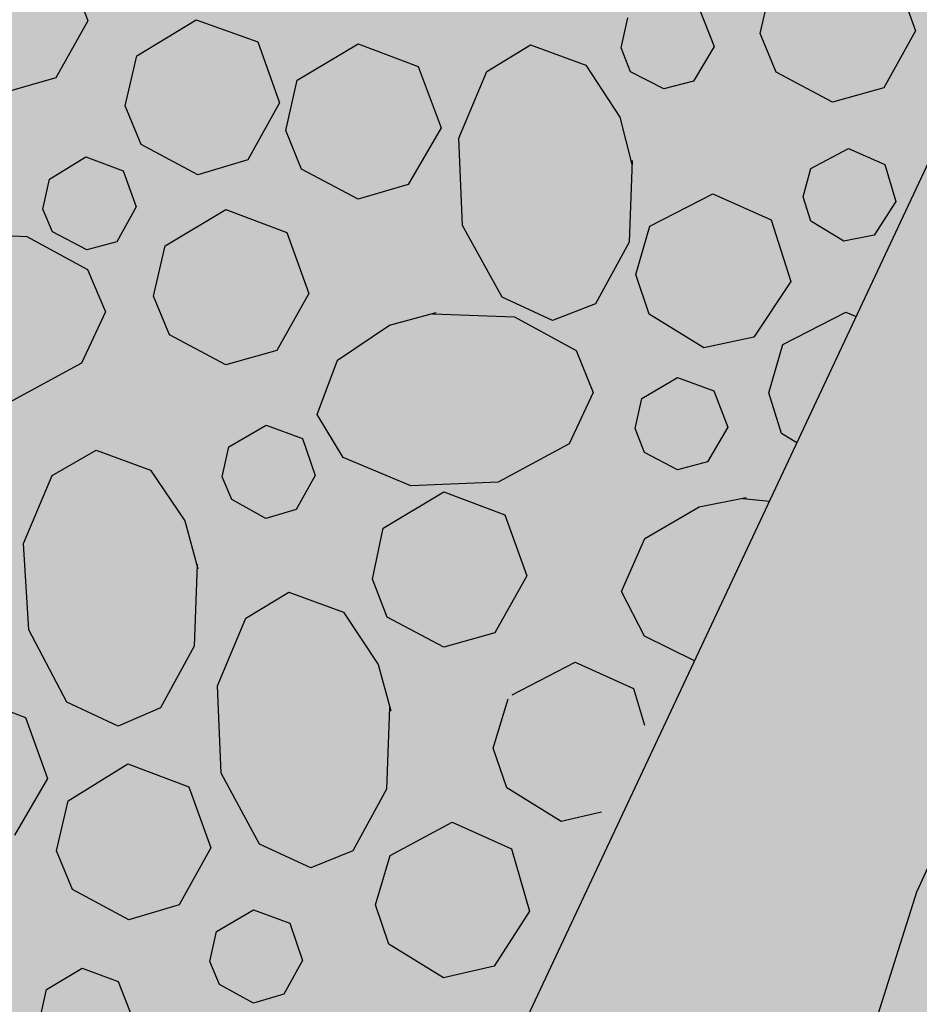
# Model space of a CAD drawing. Extents: x 549902 to 551033, y 4794924 to 4795777.
# Drawn here: x 550138 to 550145, y 4795369 to 4795377 of the extents above; entities that cross this region are included whole.
import ezdxf

# ---------------------------------------------------------------- set-up
doc = ezdxf.new("R2010")
doc.units = 0
doc.header["$LTSCALE"] = 10
doc.header["$MEASUREMENT"] = 0
doc.layers.add('1SOMBREADO', color=7, linetype='CONTINUOUS')
doc.layers.add('CARTO', color=7, linetype='CONTINUOUS')

msp = doc.modelspace()

# ---------------------------------------------------------------- hatches: boundary and pattern name
at = {"layer": '1SOMBREADO', "lineweight": 13, "ltscale": 0.7}
msp.add_hatch(color=151, dxfattribs=at).paths.add_polyline_path([(550231.6348, 4795293.1171), (550301.5483, 4795416.7493), (550156.8419, 4795501.2579), (550152.3657, 4795494.642), (550143.3057, 4795489.632), (550122.2857, 4795472.992), (550118.9957, 4795458.152), (550118.3657, 4795452.562), (550117.9357, 4795437.782), (550115.8957, 4795424.352), (550110.3057, 4795414.592), (550089.8557, 4795410.972), (550058.4957, 4795345.702), (550057.4257, 4795339.382), (550066.6257, 4795339.162), (550066.1857, 4795330.912), (550068.5657, 4795322.072), (550065.2957, 4795315.222), (550053.7757, 4795303.822), (550043.8257, 4795297.982), (550044.3857, 4795297.302), (550036.8857, 4795291.562), (550021.7357, 4795279.972), (550007.5157, 4795267.612), (549998.6757, 4795255.212), (549981.5657, 4795220.552), (549982.1957, 4795218.732), (549980.8057, 4795216.182), (549977.7757, 4795214.062), (549975.7057, 4795210.092), (549975.7157, 4795206.382), (549974.4157, 4795203.922), (549972.4557, 4795204.772), (549966.7457, 4795202.882), (549963.2457, 4795204.562), (549960.5057, 4795198.672), (549963.2357, 4795198.122), (549957.0557, 4795171.892), (549958.4657, 4795167.412), (549961.3457, 4795148.542), (549962.8457, 4795148.882), (549960.4157, 4795130.352), (549961.2657, 4795127.642), (549941.9357, 4795108.932), (549942.9357, 4795107.892), (549932.2057, 4795095.542), (549934.7157, 4795093.972), (549935.1057, 4795090.302), (549938.5657, 4795087.432), (549941.3357, 4795082.262), (549947.3757, 4795069.372), (549954.7857, 4795058.612), (549972.9557, 4795040.822), (549980.2323, 4795035.315), (549984.4557, 4795026.112), (549984.6357, 4795020.012), (549991.5857, 4795014.972), (550029.3457, 4795032.432), (550059.5557, 4795052.652), (550071.1457, 4795064.102), (550094.3557, 4795070.032), (550111.3457, 4795086.392), (550129.1057, 4795089.312), (550134.7357, 4795087.042), (550145.6057, 4795102.182), (550158.1457, 4795112.672), (550170.2957, 4795118.302), (550179.5957, 4795118.152), (550183.8857, 4795121.572), (550190.0657, 4795129.242), (550224.0157, 4795147.542), (550250.0557, 4795163.042), (550252.1757, 4795177.672), (550248.7957, 4795192.442), (550253.8321, 4795198.613)])

# ---------------------------------------------------------------- linework, layer by layer
at = {"layer": 'CARTO'}
for p, q in [((550139.6606, 4795363.4465, -10.19), (550150.2781, 4795386.0822, -10.19)), ((550139.6606, 4795363.4465, -10.19), (550150.2781, 4795386.0822, -10.19)), ((550145.4077, 4795369.8493, -8.69), (550150.0477, 4795380.0193, -8.69)), ((550145.4077, 4795369.8493, -8.69), (550150.0477, 4795380.0193, -8.69)), ((550145.4077, 4795369.8493, -8.69), (550150.0477, 4795380.0193, -8.69)), ((550145.4077, 4795369.8493, -8.69), (550150.0477, 4795380.0193, -8.69)), ((550145.4077, 4795369.8493, -8.69), (550150.0477, 4795380.0193, -8.69)), ((550142.0377, 4795359.2393, -8.69), (550145.4077, 4795369.8493, -8.69)), ((550142.0377, 4795359.2393, -8.69), (550145.4077, 4795369.8493, -8.69)), ((550142.0377, 4795359.2393, -8.69), (550145.4077, 4795369.8493, -8.69)), ((550142.0377, 4795359.2393, -8.69), (550145.4077, 4795369.8493, -8.69)), ((550142.0377, 4795359.2393, -8.69), (550145.4077, 4795369.8493, -8.69))]:
    msp.add_line(p, q, dxfattribs=at)
at = {"layer": 'CARTO', "color": 253}
for p, q in [((550138.3479, 4795377.5808, -10.21), (550138.5292, 4795377.0747, -10.21)), ((550138.3479, 4795377.5808, -10.21), (550138.5292, 4795377.0747, -10.21)), ((550145.2141, 4795377.4992, -10.21), (550145.3953, 4795376.9931, -10.21)), ((550145.2141, 4795377.4992, -10.21), (550145.3953, 4795376.9931, -10.21)), ((550144.1069, 4795376.9708, -10.21), (550144.2031, 4795377.3874, -10.21)), ((550144.1069, 4795376.9708, -10.21), (550144.2031, 4795377.3874, -10.21)), ((550143.6066, 4795377.1645, -10.21), (550143.7243, 4795376.8612, -10.21)), ((550143.6066, 4795377.1645, -10.21), (550143.7243, 4795376.8612, -10.21)), ((550138.5292, 4795377.0747, -10.21), (550138.2656, 4795376.6008, -10.21)), ((550138.5292, 4795377.0747, -10.21), (550138.2656, 4795376.6008, -10.21)), ((550138.9372, 4795376.7856, -10.21), (550139.4287, 4795377.0826, -10.21)), ((550138.9372, 4795376.7856, -10.21), (550139.4287, 4795377.0826, -10.21)), ((550139.4287, 4795377.0826, -10.21), (550139.939, 4795376.9014, -10.21)), ((550139.4287, 4795377.0826, -10.21), (550139.939, 4795376.9014, -10.21)), ((550142.9547, 4795376.8508, -10.21), (550143.0098, 4795377.0997, -10.21)), ((550142.9547, 4795376.8508, -10.21), (550143.0098, 4795377.0997, -10.21)), ((550144.2389, 4795376.6504, -10.21), (550144.1069, 4795376.9708, -10.21)), ((550144.2389, 4795376.6504, -10.21), (550144.1069, 4795376.9708, -10.21)), ((550145.3953, 4795376.9931, -10.21), (550145.1318, 4795376.5191, -10.21)), ((550145.3953, 4795376.9931, -10.21), (550145.1318, 4795376.5191, -10.21)), ((550139.939, 4795376.9014, -10.21), (550140.1203, 4795376.3953, -10.21)), ((550139.939, 4795376.9014, -10.21), (550140.1203, 4795376.3953, -10.21)), ((550140.2679, 4795376.5816, -10.21), (550140.7727, 4795376.8836, -10.21)), ((550140.2679, 4795376.5816, -10.21), (550140.7727, 4795376.8836, -10.21)), ((550140.7727, 4795376.8836, -10.21), (550141.2697, 4795376.6973, -10.21)), ((550140.7727, 4795376.8836, -10.21), (550141.2697, 4795376.6973, -10.21)), ((550141.8405, 4795376.6534, -10.21), (550142.2013, 4795376.8769, -10.21)), ((550141.8405, 4795376.6534, -10.21), (550142.2013, 4795376.8769, -10.21)), ((550142.2013, 4795376.8769, -10.21), (550142.6617, 4795376.7067, -10.21)), ((550142.2013, 4795376.8769, -10.21), (550142.6617, 4795376.7067, -10.21)), ((550143.0315, 4795376.653, -10.21), (550142.9547, 4795376.8508, -10.21)), ((550143.0315, 4795376.653, -10.21), (550142.9547, 4795376.8508, -10.21)), ((550143.7243, 4795376.8612, -10.21), (550143.5546, 4795376.5754, -10.21)), ((550143.7243, 4795376.8612, -10.21), (550143.5546, 4795376.5754, -10.21)), ((550138.841, 4795376.369, -10.21), (550138.9372, 4795376.7856, -10.21)), ((550138.841, 4795376.369, -10.21), (550138.9372, 4795376.7856, -10.21)), ((550141.2697, 4795376.6973, -10.21), (550141.4602, 4795376.1872, -10.21)), ((550141.2697, 4795376.6973, -10.21), (550141.4602, 4795376.1872, -10.21)), ((550141.6076, 4795376.1003, -10.21), (550141.8405, 4795376.6534, -10.21)), ((550141.6076, 4795376.1003, -10.21), (550141.8405, 4795376.6534, -10.21)), ((550142.6617, 4795376.7067, -10.21), (550142.9423, 4795376.277, -10.21)), ((550142.6617, 4795376.7067, -10.21), (550142.9423, 4795376.277, -10.21)), ((550143.3071, 4795376.5097, -10.21), (550143.0315, 4795376.653, -10.21)), ((550143.3071, 4795376.5097, -10.21), (550143.0315, 4795376.653, -10.21)), ((550144.7077, 4795376.4, -10.21), (550144.2389, 4795376.6504, -10.21)), ((550144.7077, 4795376.4, -10.21), (550144.2389, 4795376.6504, -10.21)), ((550138.2656, 4795376.6008, -10.21), (550137.8416, 4795376.4817, -10.21)), ((550138.2656, 4795376.6008, -10.21), (550137.8416, 4795376.4817, -10.21)), ((550140.1717, 4795376.165, -10.21), (550140.2679, 4795376.5816, -10.21)), ((550140.1717, 4795376.165, -10.21), (550140.2679, 4795376.5816, -10.21)), ((550143.5546, 4795376.5754, -10.21), (550143.3071, 4795376.5097, -10.21)), ((550143.5546, 4795376.5754, -10.21), (550143.3071, 4795376.5097, -10.21)), ((550145.1318, 4795376.5191, -10.21), (550144.7077, 4795376.4, -10.21)), ((550145.1318, 4795376.5191, -10.21), (550144.7077, 4795376.4, -10.21)), ((550140.1203, 4795376.3953, -10.21), (550139.8567, 4795375.9213, -10.21)), ((550140.1203, 4795376.3953, -10.21), (550139.8567, 4795375.9213, -10.21)), ((550138.973, 4795376.0486, -10.21), (550138.841, 4795376.369, -10.21)), ((550138.973, 4795376.0486, -10.21), (550138.841, 4795376.369, -10.21)), ((550142.9423, 4795376.277, -10.21), (550143.042, 4795375.8834, -10.21)), ((550142.9423, 4795376.277, -10.21), (550143.042, 4795375.8834, -10.21)), ((550140.3037, 4795375.8445, -10.21), (550140.1717, 4795376.165, -10.21)), ((550140.3037, 4795375.8445, -10.21), (550140.1717, 4795376.165, -10.21)), ((550141.4602, 4795376.1872, -10.21), (550141.1875, 4795375.7173, -10.21)), ((550141.4602, 4795376.1872, -10.21), (550141.1875, 4795375.7173, -10.21)), ((550141.6383, 4795375.3765, -10.21), (550141.6076, 4795376.1003, -10.21)), ((550141.6383, 4795375.3765, -10.21), (550141.6076, 4795376.1003, -10.21)), ((550139.4418, 4795375.7982, -10.21), (550138.973, 4795376.0486, -10.21)), ((550139.4418, 4795375.7982, -10.21), (550138.973, 4795376.0486, -10.21)), ((550144.5286, 4795375.851, -10.21), (550144.8396, 4795376.0166, -10.21)), ((550144.5286, 4795375.851, -10.21), (550144.8396, 4795376.0166, -10.21)), ((550144.5286, 4795375.851, -10.21), (550144.8396, 4795376.0166, -10.21)), ((550144.5286, 4795375.851, -10.21), (550144.8396, 4795376.0166, -10.21)), ((550144.8396, 4795376.0166, -10.21), (550145.1418, 4795375.8826, -10.21)), ((550144.8396, 4795376.0166, -10.21), (550145.1418, 4795375.8826, -10.21)), ((550144.8396, 4795376.0166, -10.21), (550145.1418, 4795375.8826, -10.21)), ((550144.8396, 4795376.0166, -10.21), (550145.1418, 4795375.8826, -10.21)), ((550138.2123, 4795375.7609, -10.21), (550138.5123, 4795375.9456, -10.21)), ((550138.2123, 4795375.7609, -10.21), (550138.5123, 4795375.9456, -10.21)), ((550138.5123, 4795375.9456, -10.21), (550138.8224, 4795375.8308, -10.21)), ((550138.5123, 4795375.9456, -10.21), (550138.8224, 4795375.8308, -10.21)), ((550139.8567, 4795375.9213, -10.21), (550139.4418, 4795375.7982, -10.21)), ((550139.8567, 4795375.9213, -10.21), (550139.4418, 4795375.7982, -10.21)), ((550143.0449, 4795375.9149, -10.21), (550143.0196, 4795375.2376, -10.21)), ((550143.0449, 4795375.9149, -10.21), (550143.0196, 4795375.2376, -10.21)), ((550138.8224, 4795375.8308, -10.21), (550138.9309, 4795375.5316, -10.21)), ((550138.8224, 4795375.8308, -10.21), (550138.9309, 4795375.5316, -10.21)), ((550140.7726, 4795375.5942, -10.21), (550140.3037, 4795375.8445, -10.21)), ((550140.7726, 4795375.5942, -10.21), (550140.3037, 4795375.8445, -10.21)), ((550144.4627, 4795375.6149, -10.21), (550144.5286, 4795375.851, -10.21)), ((550144.4627, 4795375.6149, -10.21), (550144.5286, 4795375.851, -10.21)), ((550144.4627, 4795375.6149, -10.21), (550144.5286, 4795375.851, -10.21)), ((550144.4627, 4795375.6149, -10.21), (550144.5286, 4795375.851, -10.21)), ((550145.1418, 4795375.8826, -10.21), (550145.2314, 4795375.5772, -10.21)), ((550145.1418, 4795375.8826, -10.21), (550145.2314, 4795375.5772, -10.21)), ((550145.1418, 4795375.8826, -10.21), (550145.2314, 4795375.5772, -10.21)), ((550145.1418, 4795375.8826, -10.21), (550145.2314, 4795375.5772, -10.21)), ((550138.1573, 4795375.512, -10.21), (550138.2123, 4795375.7609, -10.21)), ((550138.1573, 4795375.512, -10.21), (550138.2123, 4795375.7609, -10.21)), ((550141.1875, 4795375.7173, -10.21), (550140.7726, 4795375.5942, -10.21)), ((550141.1875, 4795375.7173, -10.21), (550140.7726, 4795375.5942, -10.21)), ((550143.1919, 4795375.3707, -10.21), (550143.7145, 4795375.6407, -10.21)), ((550143.1919, 4795375.3707, -10.21), (550143.7145, 4795375.6407, -10.21)), ((550143.1919, 4795375.3707, -10.21), (550143.7145, 4795375.6407, -10.21)), ((550143.1919, 4795375.3707, -10.21), (550143.7145, 4795375.6407, -10.21)), ((550143.7145, 4795375.6407, -10.21), (550144.199, 4795375.4236, -10.21)), ((550143.7145, 4795375.6407, -10.21), (550144.199, 4795375.4236, -10.21)), ((550143.7145, 4795375.6407, -10.21), (550144.199, 4795375.4236, -10.21)), ((550143.7145, 4795375.6407, -10.21), (550144.199, 4795375.4236, -10.21)), ((550144.5269, 4795375.4127, -10.21), (550144.4627, 4795375.6149, -10.21)), ((550144.5269, 4795375.4127, -10.21), (550144.4627, 4795375.6149, -10.21)), ((550144.5269, 4795375.4127, -10.21), (550144.4627, 4795375.6149, -10.21)), ((550144.5269, 4795375.4127, -10.21), (550144.4627, 4795375.6149, -10.21)), ((550145.2314, 4795375.5772, -10.21), (550145.0531, 4795375.2979, -10.21)), ((550145.2314, 4795375.5772, -10.21), (550145.0531, 4795375.2979, -10.21)), ((550145.2314, 4795375.5772, -10.21), (550145.0531, 4795375.2979, -10.21)), ((550145.2314, 4795375.5772, -10.21), (550145.0531, 4795375.2979, -10.21)), ((550138.2381, 4795375.3234, -10.21), (550138.1573, 4795375.512, -10.21)), ((550138.2381, 4795375.3234, -10.21), (550138.1573, 4795375.512, -10.21)), ((550138.9309, 4795375.5316, -10.21), (550138.7704, 4795375.2418, -10.21)), ((550138.9309, 4795375.5316, -10.21), (550138.7704, 4795375.2418, -10.21)), ((550139.1705, 4795375.2075, -10.21), (550139.6752, 4795375.5096, -10.21)), ((550139.1705, 4795375.2075, -10.21), (550139.6752, 4795375.5096, -10.21)), ((550139.6752, 4795375.5096, -10.21), (550140.1815, 4795375.3192, -10.21)), ((550139.6752, 4795375.5096, -10.21), (550140.1815, 4795375.3192, -10.21)), ((550144.199, 4795375.4236, -10.21), (550144.3617, 4795374.9115, -10.21)), ((550144.199, 4795375.4236, -10.21), (550144.3617, 4795374.9115, -10.21)), ((550144.199, 4795375.4236, -10.21), (550144.3617, 4795374.9115, -10.21)), ((550144.199, 4795375.4236, -10.21), (550144.3617, 4795374.9115, -10.21)), ((550144.8019, 4795375.2478, -10.21), (550144.5269, 4795375.4127, -10.21)), ((550144.8019, 4795375.2478, -10.21), (550144.5269, 4795375.4127, -10.21)), ((550144.8019, 4795375.2478, -10.21), (550144.5269, 4795375.4127, -10.21)), ((550144.8019, 4795375.2478, -10.21), (550144.5269, 4795375.4127, -10.21)), ((550138.5228, 4795375.176, -10.21), (550138.2381, 4795375.3234, -10.21)), ((550138.5228, 4795375.176, -10.21), (550138.2381, 4795375.3234, -10.21)), ((550141.9671, 4795374.7835, -10.21), (550141.6383, 4795375.3765, -10.21)), ((550141.9671, 4795374.7835, -10.21), (550141.6383, 4795375.3765, -10.21)), ((550143.0744, 4795374.9699, -10.21), (550143.1919, 4795375.3707, -10.21)), ((550143.0744, 4795374.9699, -10.21), (550143.1919, 4795375.3707, -10.21)), ((550143.0744, 4795374.9699, -10.21), (550143.1919, 4795375.3707, -10.21)), ((550143.0744, 4795374.9699, -10.21), (550143.1919, 4795375.3707, -10.21)), ((550137.3476, 4795375.3115, -10.21), (550138.0249, 4795375.2862, -10.21)), ((550137.3476, 4795375.3115, -10.21), (550138.0249, 4795375.2862, -10.21)), ((550138.0249, 4795375.2862, -10.21), (550138.5264, 4795375.0105, -10.21)), ((550138.0249, 4795375.2862, -10.21), (550138.5264, 4795375.0105, -10.21)), ((550138.7704, 4795375.2418, -10.21), (550138.5228, 4795375.176, -10.21)), ((550138.7704, 4795375.2418, -10.21), (550138.5228, 4795375.176, -10.21)), ((550140.1815, 4795375.3192, -10.21), (550140.3627, 4795374.8131, -10.21)), ((550140.1815, 4795375.3192, -10.21), (550140.3627, 4795374.8131, -10.21)), ((550145.0531, 4795375.2979, -10.21), (550144.8019, 4795375.2478, -10.21)), ((550145.0531, 4795375.2979, -10.21), (550144.8019, 4795375.2478, -10.21)), ((550145.0531, 4795375.2979, -10.21), (550144.8019, 4795375.2478, -10.21)), ((550145.0531, 4795375.2979, -10.21), (550144.8019, 4795375.2478, -10.21)), ((550139.0743, 4795374.7909, -10.21), (550139.1705, 4795375.2075, -10.21)), ((550139.0743, 4795374.7909, -10.21), (550139.1705, 4795375.2075, -10.21)), ((550143.0196, 4795375.2376, -10.21), (550142.7399, 4795374.727, -10.21)), ((550143.0196, 4795375.2376, -10.21), (550142.7399, 4795374.727, -10.21)), ((550138.5264, 4795375.0105, -10.21), (550138.6777, 4795374.6597, -10.21)), ((550138.5264, 4795375.0105, -10.21), (550138.6777, 4795374.6597, -10.21)), ((550143.1861, 4795374.6418, -10.21), (550143.0744, 4795374.9699, -10.21)), ((550143.1861, 4795374.6418, -10.21), (550143.0744, 4795374.9699, -10.21)), ((550143.1861, 4795374.6418, -10.21), (550143.0744, 4795374.9699, -10.21)), ((550143.1861, 4795374.6418, -10.21), (550143.0744, 4795374.9699, -10.21)), ((550144.3617, 4795374.9115, -10.21), (550144.0555, 4795374.4506, -10.21)), ((550144.3617, 4795374.9115, -10.21), (550144.0555, 4795374.4506, -10.21)), ((550144.3617, 4795374.9115, -10.21), (550144.0555, 4795374.4506, -10.21)), ((550144.3617, 4795374.9115, -10.21), (550144.0555, 4795374.4506, -10.21)), ((550139.2063, 4795374.4704, -10.21), (550139.0743, 4795374.7909, -10.21)), ((550139.2063, 4795374.4704, -10.21), (550139.0743, 4795374.7909, -10.21)), ((550140.3627, 4795374.8131, -10.21), (550140.0992, 4795374.3391, -10.21)), ((550140.3627, 4795374.8131, -10.21), (550140.0992, 4795374.3391, -10.21)), ((550142.384, 4795374.5888, -10.21), (550141.9671, 4795374.7835, -10.21)), ((550142.384, 4795374.5888, -10.21), (550141.9671, 4795374.7835, -10.21)), ((550142.7399, 4795374.727, -10.21), (550142.384, 4795374.5888, -10.21)), ((550142.7399, 4795374.727, -10.21), (550142.384, 4795374.5888, -10.21)), ((550138.6777, 4795374.6597, -10.21), (550138.479, 4795374.2336, -10.21)), ((550138.6777, 4795374.6597, -10.21), (550138.479, 4795374.2336, -10.21)), ((550141.0337, 4795374.5502, -10.21), (550141.4182, 4795374.6539, -10.21)), ((550141.0337, 4795374.5502, -10.21), (550141.4182, 4795374.6539, -10.21)), ((550141.3918, 4795374.6437, -10.21), (550142.0691, 4795374.6183, -10.21)), ((550141.3918, 4795374.6437, -10.21), (550142.0691, 4795374.6183, -10.21)), ((550142.0691, 4795374.6183, -10.21), (550142.5797, 4795374.3386, -10.21)), ((550142.0691, 4795374.6183, -10.21), (550142.5797, 4795374.3386, -10.21)), ((550143.6384, 4795374.3626, -10.21), (550143.1861, 4795374.6418, -10.21)), ((550143.6384, 4795374.3626, -10.21), (550143.1861, 4795374.6418, -10.21)), ((550143.6384, 4795374.3626, -10.21), (550143.1861, 4795374.6418, -10.21)), ((550143.6384, 4795374.3626, -10.21), (550143.1861, 4795374.6418, -10.21)), ((550144.2952, 4795374.3887, -10.21), (550144.8178, 4795374.6587, -10.21)), ((550144.2952, 4795374.3887, -10.21), (550144.8178, 4795374.6587, -10.21)), ((550144.2952, 4795374.3887, -10.21), (550144.8178, 4795374.6587, -10.21)), ((550144.2952, 4795374.3887, -10.21), (550144.8178, 4795374.6587, -10.21)), ((550144.8178, 4795374.6587, -10.21), (550144.9021, 4795374.6209, -10.21)), ((550144.8178, 4795374.6587, -10.21), (550144.9021, 4795374.6209, -10.21)), ((550144.8178, 4795374.6587, -10.21), (550144.9021, 4795374.6209, -10.21)), ((550144.8178, 4795374.6587, -10.21), (550144.9021, 4795374.6209, -10.21)), ((550140.6, 4795374.2605, -10.21), (550141.0337, 4795374.5502, -10.21)), ((550140.6, 4795374.2605, -10.21), (550141.0337, 4795374.5502, -10.21)), ((550139.6751, 4795374.2201, -10.21), (550139.2063, 4795374.4704, -10.21)), ((550139.6751, 4795374.2201, -10.21), (550139.2063, 4795374.4704, -10.21)), ((550144.0555, 4795374.4506, -10.21), (550143.6384, 4795374.3626, -10.21)), ((550144.0555, 4795374.4506, -10.21), (550143.6384, 4795374.3626, -10.21)), ((550144.0555, 4795374.4506, -10.21), (550143.6384, 4795374.3626, -10.21)), ((550144.0555, 4795374.4506, -10.21), (550143.6384, 4795374.3626, -10.21)), ((550144.1777, 4795373.9879, -10.21), (550144.2952, 4795374.3887, -10.21)), ((550144.1777, 4795373.9879, -10.21), (550144.2952, 4795374.3887, -10.21)), ((550144.1777, 4795373.9879, -10.21), (550144.2952, 4795374.3887, -10.21)), ((550144.1777, 4795373.9879, -10.21), (550144.2952, 4795374.3887, -10.21)), ((550140.0992, 4795374.3391, -10.21), (550139.6751, 4795374.2201, -10.21)), ((550140.0992, 4795374.3391, -10.21), (550139.6751, 4795374.2201, -10.21)), ((550142.5797, 4795374.3386, -10.21), (550142.7219, 4795373.9918, -10.21)), ((550142.5797, 4795374.3386, -10.21), (550142.7219, 4795373.9918, -10.21)), ((550138.479, 4795374.2336, -10.21), (550137.8769, 4795373.9089, -10.21)), ((550138.479, 4795374.2336, -10.21), (550137.8769, 4795373.9089, -10.21)), ((550140.4338, 4795373.8091, -10.21), (550140.6, 4795374.2605, -10.21)), ((550140.4338, 4795373.8091, -10.21), (550140.6, 4795374.2605, -10.21)), ((550143.1253, 4795373.9408, -10.21), (550143.4212, 4795374.1164, -10.21)), ((550143.1253, 4795373.9408, -10.21), (550143.4212, 4795374.1164, -10.21)), ((550143.4212, 4795374.1164, -10.21), (550143.7221, 4795374.0056, -10.21)), ((550143.4212, 4795374.1164, -10.21), (550143.7221, 4795374.0056, -10.21)), ((550142.7219, 4795373.9918, -10.21), (550142.5232, 4795373.5658, -10.21)), ((550142.7219, 4795373.9918, -10.21), (550142.5232, 4795373.5658, -10.21)), ((550143.0702, 4795373.6919, -10.21), (550143.1253, 4795373.9408, -10.21)), ((550143.0702, 4795373.6919, -10.21), (550143.1253, 4795373.9408, -10.21)), ((550143.7221, 4795374.0056, -10.21), (550143.8398, 4795373.7024, -10.21)), ((550143.7221, 4795374.0056, -10.21), (550143.8398, 4795373.7024, -10.21)), ((550144.2848, 4795373.6509, -10.21), (550144.1777, 4795373.9879, -10.21)), ((550144.2848, 4795373.6509, -10.21), (550144.1777, 4795373.9879, -10.21)), ((550144.2848, 4795373.6509, -10.21), (550144.1777, 4795373.9879, -10.21)), ((550144.2848, 4795373.6509, -10.21), (550144.1777, 4795373.9879, -10.21)), ((550140.6482, 4795373.4524, -10.21), (550140.4338, 4795373.8091, -10.21)), ((550140.6482, 4795373.4524, -10.21), (550140.4338, 4795373.8091, -10.21)), ((550139.6999, 4795373.5399, -10.21), (550140.0091, 4795373.7206, -10.21)), ((550139.6999, 4795373.5399, -10.21), (550140.0091, 4795373.7206, -10.21)), ((550140.0091, 4795373.7206, -10.21), (550140.3099, 4795373.6098, -10.21)), ((550140.0091, 4795373.7206, -10.21), (550140.3099, 4795373.6098, -10.21)), ((550143.1469, 4795373.4942, -10.21), (550143.0702, 4795373.6919, -10.21)), ((550143.1469, 4795373.4942, -10.21), (550143.0702, 4795373.6919, -10.21)), ((550143.8398, 4795373.7024, -10.21), (550143.6701, 4795373.4166, -10.21)), ((550143.8398, 4795373.7024, -10.21), (550143.6701, 4795373.4166, -10.21)), ((550140.3099, 4795373.6098, -10.21), (550140.4145, 4795373.3015, -10.21)), ((550140.3099, 4795373.6098, -10.21), (550140.4145, 4795373.3015, -10.21)), ((550144.4106, 4795373.5732, -10.21), (550144.2848, 4795373.6509, -10.21)), ((550144.4106, 4795373.5732, -10.21), (550144.2848, 4795373.6509, -10.21)), ((550144.4106, 4795373.5732, -10.21), (550144.2848, 4795373.6509, -10.21)), ((550144.4106, 4795373.5732, -10.21), (550144.2848, 4795373.6509, -10.21)), ((550139.6449, 4795373.291, -10.21), (550139.6999, 4795373.5399, -10.21)), ((550139.6449, 4795373.291, -10.21), (550139.6999, 4795373.5399, -10.21)), ((550142.5232, 4795373.5658, -10.21), (550141.9342, 4795373.2462, -10.21)), ((550142.5232, 4795373.5658, -10.21), (550141.9342, 4795373.2462, -10.21)), ((550138.2332, 4795373.3017, -10.21), (550138.5991, 4795373.512, -10.21)), ((550138.2332, 4795373.3017, -10.21), (550138.5991, 4795373.512, -10.21)), ((550138.5991, 4795373.512, -10.21), (550139.0504, 4795373.3459, -10.21)), ((550138.5991, 4795373.512, -10.21), (550139.0504, 4795373.3459, -10.21)), ((550141.2104, 4795373.2155, -10.21), (550140.6482, 4795373.4524, -10.21)), ((550141.2104, 4795373.2155, -10.21), (550140.6482, 4795373.4524, -10.21)), ((550143.4225, 4795373.3508, -10.21), (550143.1469, 4795373.4942, -10.21)), ((550143.4225, 4795373.3508, -10.21), (550143.1469, 4795373.4942, -10.21)), ((550143.6701, 4795373.4166, -10.21), (550143.4225, 4795373.3508, -10.21)), ((550143.6701, 4795373.4166, -10.21), (550143.4225, 4795373.3508, -10.21)), ((550137.9963, 4795372.7395, -10.21), (550138.2332, 4795373.3017, -10.21)), ((550137.9963, 4795372.7395, -10.21), (550138.2332, 4795373.3017, -10.21)), ((550139.0504, 4795373.3459, -10.21), (550139.335, 4795372.9254, -10.21)), ((550139.0504, 4795373.3459, -10.21), (550139.335, 4795372.9254, -10.21)), ((550139.7256, 4795373.1024, -10.21), (550139.6449, 4795373.291, -10.21)), ((550139.7256, 4795373.1024, -10.21), (550139.6449, 4795373.291, -10.21)), ((550140.4145, 4795373.3015, -10.21), (550140.2579, 4795373.0208, -10.21)), ((550140.4145, 4795373.3015, -10.21), (550140.2579, 4795373.0208, -10.21)), ((550141.9342, 4795373.2462, -10.21), (550141.2104, 4795373.2155, -10.21)), ((550141.9342, 4795373.2462, -10.21), (550141.2104, 4795373.2155, -10.21)), ((550140.9785, 4795372.8643, -10.21), (550141.4832, 4795373.1664, -10.21)), ((550140.9785, 4795372.8643, -10.21), (550141.4832, 4795373.1664, -10.21)), ((550141.4832, 4795373.1664, -10.21), (550141.9894, 4795372.9761, -10.21)), ((550141.4832, 4795373.1664, -10.21), (550141.9894, 4795372.9761, -10.21)), ((550143.6006, 4795373.0412, -10.21), (550143.9908, 4795373.1207, -10.21)), ((550143.6006, 4795373.0412, -10.21), (550143.9908, 4795373.1207, -10.21)), ((550143.6006, 4795373.0412, -10.21), (550143.9908, 4795373.1207, -10.21)), ((550143.6006, 4795373.0412, -10.21), (550143.9908, 4795373.1207, -10.21)), ((550140.0064, 4795372.9459, -10.21), (550139.7256, 4795373.1024, -10.21)), ((550140.0064, 4795372.9459, -10.21), (550139.7256, 4795373.1024, -10.21)), ((550143.1496, 4795372.7792, -10.21), (550143.6006, 4795373.0412, -10.21)), ((550143.1496, 4795372.7792, -10.21), (550143.6006, 4795373.0412, -10.21)), ((550143.1496, 4795372.7792, -10.21), (550143.6006, 4795373.0412, -10.21)), ((550143.1496, 4795372.7792, -10.21), (550143.6006, 4795373.0412, -10.21)), ((550143.9638, 4795373.1121, -10.21), (550144.184, 4795373.09, -10.21)), ((550143.9638, 4795373.1121, -10.21), (550144.184, 4795373.09, -10.21)), ((550143.9638, 4795373.1121, -10.21), (550144.184, 4795373.09, -10.21)), ((550143.9638, 4795373.1121, -10.21), (550144.184, 4795373.09, -10.21)), ((550140.2579, 4795373.0208, -10.21), (550140.0064, 4795372.9459, -10.21)), ((550140.2579, 4795373.0208, -10.21), (550140.0064, 4795372.9459, -10.21)), ((550141.9894, 4795372.9761, -10.21), (550142.1707, 4795372.47, -10.21)), ((550141.9894, 4795372.9761, -10.21), (550142.1707, 4795372.47, -10.21)), ((550139.335, 4795372.9254, -10.21), (550139.4439, 4795372.5277, -10.21)), ((550139.335, 4795372.9254, -10.21), (550139.4439, 4795372.5277, -10.21)), ((550140.8914, 4795372.4437, -10.21), (550140.9785, 4795372.8643, -10.21)), ((550140.8914, 4795372.4437, -10.21), (550140.9785, 4795372.8643, -10.21)), ((550138.0402, 4795372.0208, -10.21), (550137.9963, 4795372.7395, -10.21)), ((550138.0402, 4795372.0208, -10.21), (550137.9963, 4795372.7395, -10.21)), ((550142.9555, 4795372.3391, -10.21), (550143.1496, 4795372.7792, -10.21)), ((550142.9555, 4795372.3391, -10.21), (550143.1496, 4795372.7792, -10.21)), ((550142.9555, 4795372.3391, -10.21), (550143.1496, 4795372.7792, -10.21)), ((550142.9555, 4795372.3391, -10.21), (550143.1496, 4795372.7792, -10.21)), ((550139.4377, 4795372.5632, -10.21), (550139.4123, 4795371.8859, -10.21)), ((550139.4377, 4795372.5632, -10.21), (550139.4123, 4795371.8859, -10.21)), ((550142.1707, 4795372.47, -10.21), (550141.9072, 4795371.996, -10.21)), ((550142.1707, 4795372.47, -10.21), (550141.9072, 4795371.996, -10.21)), ((550141.0143, 4795372.1273, -10.21), (550140.8914, 4795372.4437, -10.21)), ((550141.0143, 4795372.1273, -10.21), (550140.8914, 4795372.4437, -10.21)), ((550139.8415, 4795372.1199, -10.21), (550140.1983, 4795372.3342, -10.21)), ((550139.8415, 4795372.1199, -10.21), (550140.1983, 4795372.3342, -10.21)), ((550140.1983, 4795372.3342, -10.21), (550140.6496, 4795372.1681, -10.21)), ((550140.1983, 4795372.3342, -10.21), (550140.6496, 4795372.1681, -10.21)), ((550143.1471, 4795371.9697, -10.21), (550142.9555, 4795372.3391, -10.21)), ((550143.1471, 4795371.9697, -10.21), (550142.9555, 4795372.3391, -10.21)), ((550143.1471, 4795371.9697, -10.21), (550142.9555, 4795372.3391, -10.21)), ((550143.1471, 4795371.9697, -10.21), (550142.9555, 4795372.3391, -10.21)), ((550140.6496, 4795372.1681, -10.21), (550140.9393, 4795371.7344, -10.21)), ((550140.6496, 4795372.1681, -10.21), (550140.9393, 4795371.7344, -10.21)), ((550139.6047, 4795371.5577, -10.21), (550139.8415, 4795372.1199, -10.21)), ((550139.6047, 4795371.5577, -10.21), (550139.8415, 4795372.1199, -10.21)), ((550141.4831, 4795371.8769, -10.21), (550141.0143, 4795372.1273, -10.21)), ((550141.4831, 4795371.8769, -10.21), (550141.0143, 4795372.1273, -10.21)), ((550138.3557, 4795371.4227, -10.21), (550138.0402, 4795372.0208, -10.21)), ((550138.3557, 4795371.4227, -10.21), (550138.0402, 4795372.0208, -10.21)), ((550141.9072, 4795371.996, -10.21), (550141.4831, 4795371.8769, -10.21)), ((550141.9072, 4795371.996, -10.21), (550141.4831, 4795371.8769, -10.21)), ((550143.5618, 4795371.7635, -10.21), (550143.1471, 4795371.9697, -10.21)), ((550143.5618, 4795371.7635, -10.21), (550143.1471, 4795371.9697, -10.21)), ((550143.5618, 4795371.7635, -10.21), (550143.1471, 4795371.9697, -10.21)), ((550143.5618, 4795371.7635, -10.21), (550143.1471, 4795371.9697, -10.21)), ((550139.4123, 4795371.8859, -10.21), (550139.1326, 4795371.3753, -10.21)), ((550139.4123, 4795371.8859, -10.21), (550139.1326, 4795371.3753, -10.21)), ((550140.9393, 4795371.7344, -10.21), (550141.043, 4795371.3499, -10.21)), ((550140.9393, 4795371.7344, -10.21), (550141.043, 4795371.3499, -10.21)), ((550142.0491, 4795371.4829, -10.21), (550142.5718, 4795371.7528, -10.21)), ((550142.0491, 4795371.4829, -10.21), (550142.5718, 4795371.7528, -10.21)), ((550142.0491, 4795371.4829, -10.21), (550142.5718, 4795371.7528, -10.21)), ((550142.0491, 4795371.4829, -10.21), (550142.5718, 4795371.7528, -10.21)), ((550142.5718, 4795371.7528, -10.21), (550143.0562, 4795371.5358, -10.21)), ((550142.5718, 4795371.7528, -10.21), (550143.0562, 4795371.5358, -10.21)), ((550142.5718, 4795371.7528, -10.21), (550143.0562, 4795371.5358, -10.21)), ((550142.5718, 4795371.7528, -10.21), (550143.0562, 4795371.5358, -10.21)), ((550137.507, 4795371.4847, -10.21), (550138.0133, 4795371.2944, -10.21)), ((550137.507, 4795371.4847, -10.21), (550138.0133, 4795371.2944, -10.21)), ((550139.6353, 4795370.8338, -10.21), (550139.6047, 4795371.5577, -10.21)), ((550139.6353, 4795370.8338, -10.21), (550139.6047, 4795371.5577, -10.21)), ((550143.0562, 4795371.5358, -10.21), (550143.1485, 4795371.2316, -10.21)), ((550143.0562, 4795371.5358, -10.21), (550143.1485, 4795371.2316, -10.21)), ((550143.0562, 4795371.5358, -10.21), (550143.1485, 4795371.2316, -10.21)), ((550143.0562, 4795371.5358, -10.21), (550143.1485, 4795371.2316, -10.21)), ((550138.7818, 4795371.224, -10.21), (550138.3557, 4795371.4227, -10.21)), ((550138.7818, 4795371.224, -10.21), (550138.3557, 4795371.4227, -10.21)), ((550141.8935, 4795371.0396, -10.21), (550142.0156, 4795371.4493, -10.21)), ((550141.8935, 4795371.0396, -10.21), (550142.0156, 4795371.4493, -10.21)), ((550141.8935, 4795371.0396, -10.21), (550142.0156, 4795371.4493, -10.21)), ((550141.8935, 4795371.0396, -10.21), (550142.0156, 4795371.4493, -10.21)), ((550139.1326, 4795371.3753, -10.21), (550138.7818, 4795371.224, -10.21)), ((550139.1326, 4795371.3753, -10.21), (550138.7818, 4795371.224, -10.21)), ((550141.0328, 4795371.3762, -10.21), (550141.0075, 4795370.6989, -10.21)), ((550141.0328, 4795371.3762, -10.21), (550141.0075, 4795370.6989, -10.21)), ((550138.0133, 4795371.2944, -10.21), (550138.1945, 4795370.7883, -10.21)), ((550138.0133, 4795371.2944, -10.21), (550138.1945, 4795370.7883, -10.21)), ((550142.0051, 4795370.7115, -10.21), (550141.8935, 4795371.0396, -10.21)), ((550142.0051, 4795370.7115, -10.21), (550141.8935, 4795371.0396, -10.21)), ((550142.0051, 4795370.7115, -10.21), (550141.8935, 4795371.0396, -10.21)), ((550142.0051, 4795370.7115, -10.21), (550141.8935, 4795371.0396, -10.21)), ((550138.367, 4795370.6037, -10.21), (550138.8625, 4795370.9098, -10.21)), ((550138.367, 4795370.6037, -10.21), (550138.8625, 4795370.9098, -10.21)), ((550138.8625, 4795370.9098, -10.21), (550139.3688, 4795370.7195, -10.21)), ((550138.8625, 4795370.9098, -10.21), (550139.3688, 4795370.7195, -10.21)), ((550139.9549, 4795370.2449, -10.21), (550139.6353, 4795370.8338, -10.21)), ((550139.9549, 4795370.2449, -10.21), (550139.6353, 4795370.8338, -10.21)), ((550138.1945, 4795370.7883, -10.21), (550137.9218, 4795370.3183, -10.21)), ((550138.1945, 4795370.7883, -10.21), (550137.9218, 4795370.3183, -10.21)), ((550139.3688, 4795370.7195, -10.21), (550139.55, 4795370.2134, -10.21)), ((550139.3688, 4795370.7195, -10.21), (550139.55, 4795370.2134, -10.21)), ((550141.0075, 4795370.6989, -10.21), (550140.7278, 4795370.1884, -10.21)), ((550141.0075, 4795370.6989, -10.21), (550140.7278, 4795370.1884, -10.21)), ((550142.4574, 4795370.4323, -10.21), (550142.0051, 4795370.7115, -10.21)), ((550142.4574, 4795370.4323, -10.21), (550142.0051, 4795370.7115, -10.21)), ((550142.4574, 4795370.4323, -10.21), (550142.0051, 4795370.7115, -10.21)), ((550142.4574, 4795370.4323, -10.21), (550142.0051, 4795370.7115, -10.21)), ((550138.2708, 4795370.1871, -10.21), (550138.367, 4795370.6037, -10.21)), ((550138.2708, 4795370.1871, -10.21), (550138.367, 4795370.6037, -10.21)), ((550142.7918, 4795370.5091, -10.21), (550142.4574, 4795370.4323, -10.21)), ((550142.7918, 4795370.5091, -10.21), (550142.4574, 4795370.4323, -10.21)), ((550142.7918, 4795370.5091, -10.21), (550142.4574, 4795370.4323, -10.21)), ((550142.7918, 4795370.5091, -10.21), (550142.4574, 4795370.4323, -10.21)), ((550141.038, 4795370.1508, -10.21), (550141.5518, 4795370.4254, -10.21)), ((550141.038, 4795370.1508, -10.21), (550141.5518, 4795370.4254, -10.21)), ((550141.038, 4795370.1508, -10.21), (550141.5518, 4795370.4254, -10.21)), ((550141.038, 4795370.1508, -10.21), (550141.5518, 4795370.4254, -10.21)), ((550141.5518, 4795370.4254, -10.21), (550142.0451, 4795370.2037, -10.21)), ((550141.5518, 4795370.4254, -10.21), (550142.0451, 4795370.2037, -10.21)), ((550141.5518, 4795370.4254, -10.21), (550142.0451, 4795370.2037, -10.21)), ((550141.5518, 4795370.4254, -10.21), (550142.0451, 4795370.2037, -10.21)), ((550138.4027, 4795369.8667, -10.21), (550138.2708, 4795370.1871, -10.21)), ((550138.4027, 4795369.8667, -10.21), (550138.2708, 4795370.1871, -10.21)), ((550139.55, 4795370.2134, -10.21), (550139.2865, 4795369.7394, -10.21)), ((550139.55, 4795370.2134, -10.21), (550139.2865, 4795369.7394, -10.21)), ((550140.381, 4795370.0462, -10.21), (550139.9549, 4795370.2449, -10.21)), ((550140.381, 4795370.0462, -10.21), (550139.9549, 4795370.2449, -10.21)), ((550140.7278, 4795370.1884, -10.21), (550140.381, 4795370.0462, -10.21)), ((550140.7278, 4795370.1884, -10.21), (550140.381, 4795370.0462, -10.21)), ((550142.0451, 4795370.2037, -10.21), (550142.1943, 4795369.6873, -10.21)), ((550142.0451, 4795370.2037, -10.21), (550142.1943, 4795369.6873, -10.21)), ((550142.0451, 4795370.2037, -10.21), (550142.1943, 4795369.6873, -10.21)), ((550142.0451, 4795370.2037, -10.21), (550142.1943, 4795369.6873, -10.21)), ((550140.9159, 4795369.7411, -10.21), (550141.038, 4795370.1508, -10.21)), ((550140.9159, 4795369.7411, -10.21), (550141.038, 4795370.1508, -10.21)), ((550140.9159, 4795369.7411, -10.21), (550141.038, 4795370.1508, -10.21)), ((550140.9159, 4795369.7411, -10.21), (550141.038, 4795370.1508, -10.21)), ((550138.8716, 4795369.6163, -10.21), (550138.4027, 4795369.8667, -10.21)), ((550138.8716, 4795369.6163, -10.21), (550138.4027, 4795369.8667, -10.21)), ((550139.2865, 4795369.7394, -10.21), (550138.8716, 4795369.6163, -10.21)), ((550139.2865, 4795369.7394, -10.21), (550138.8716, 4795369.6163, -10.21)), ((550139.5966, 4795369.5178, -10.21), (550139.9057, 4795369.6984, -10.21)), ((550139.5966, 4795369.5178, -10.21), (550139.9057, 4795369.6984, -10.21)), ((550139.9057, 4795369.6984, -10.21), (550140.2066, 4795369.5877, -10.21)), ((550139.9057, 4795369.6984, -10.21), (550140.2066, 4795369.5877, -10.21)), ((550141.0276, 4795369.413, -10.21), (550140.9159, 4795369.7411, -10.21)), ((550141.0276, 4795369.413, -10.21), (550140.9159, 4795369.7411, -10.21)), ((550141.0276, 4795369.413, -10.21), (550140.9159, 4795369.7411, -10.21)), ((550141.0276, 4795369.413, -10.21), (550140.9159, 4795369.7411, -10.21)), ((550142.1943, 4795369.6873, -10.21), (550141.9016, 4795369.2307, -10.21)), ((550142.1943, 4795369.6873, -10.21), (550141.9016, 4795369.2307, -10.21)), ((550142.1943, 4795369.6873, -10.21), (550141.9016, 4795369.2307, -10.21)), ((550142.1943, 4795369.6873, -10.21), (550141.9016, 4795369.2307, -10.21)), ((550140.2066, 4795369.5877, -10.21), (550140.3111, 4795369.2793, -10.21)), ((550140.2066, 4795369.5877, -10.21), (550140.3111, 4795369.2793, -10.21)), ((550139.5415, 4795369.2688, -10.21), (550139.5966, 4795369.5178, -10.21)), ((550139.5415, 4795369.2688, -10.21), (550139.5966, 4795369.5178, -10.21)), ((550141.4799, 4795369.1338, -10.21), (550141.0276, 4795369.413, -10.21)), ((550141.4799, 4795369.1338, -10.21), (550141.0276, 4795369.413, -10.21)), ((550141.4799, 4795369.1338, -10.21), (550141.0276, 4795369.413, -10.21)), ((550141.4799, 4795369.1338, -10.21), (550141.0276, 4795369.413, -10.21)), ((550140.3111, 4795369.2793, -10.21), (550140.1546, 4795368.9986, -10.21)), ((550140.3111, 4795369.2793, -10.21), (550140.1546, 4795368.9986, -10.21)), ((550138.1861, 4795369.0381, -10.21), (550138.482, 4795369.2136, -10.21)), ((550138.1861, 4795369.0381, -10.21), (550138.482, 4795369.2136, -10.21)), ((550138.482, 4795369.2136, -10.21), (550138.7829, 4795369.1028, -10.21)), ((550138.482, 4795369.2136, -10.21), (550138.7829, 4795369.1028, -10.21)), ((550139.6223, 4795369.0802, -10.21), (550139.5415, 4795369.2688, -10.21)), ((550139.6223, 4795369.0802, -10.21), (550139.5415, 4795369.2688, -10.21)), ((550141.9016, 4795369.2307, -10.21), (550141.4799, 4795369.1338, -10.21)), ((550141.9016, 4795369.2307, -10.21), (550141.4799, 4795369.1338, -10.21)), ((550141.9016, 4795369.2307, -10.21), (550141.4799, 4795369.1338, -10.21)), ((550141.9016, 4795369.2307, -10.21), (550141.4799, 4795369.1338, -10.21)), ((550138.131, 4795368.7891, -10.21), (550138.1861, 4795369.0381, -10.21)), ((550138.131, 4795368.7891, -10.21), (550138.1861, 4795369.0381, -10.21)), ((550138.7829, 4795369.1028, -10.21), (550138.9006, 4795368.7996, -10.21)), ((550138.7829, 4795369.1028, -10.21), (550138.9006, 4795368.7996, -10.21)), ((550139.903, 4795368.9237, -10.21), (550139.6223, 4795369.0802, -10.21)), ((550139.903, 4795368.9237, -10.21), (550139.6223, 4795369.0802, -10.21)), ((550140.1546, 4795368.9986, -10.21), (550139.903, 4795368.9237, -10.21)), ((550140.1546, 4795368.9986, -10.21), (550139.903, 4795368.9237, -10.21))]:
    msp.add_line(p, q, dxfattribs=at)

doc.saveas('drawing.dxf')
